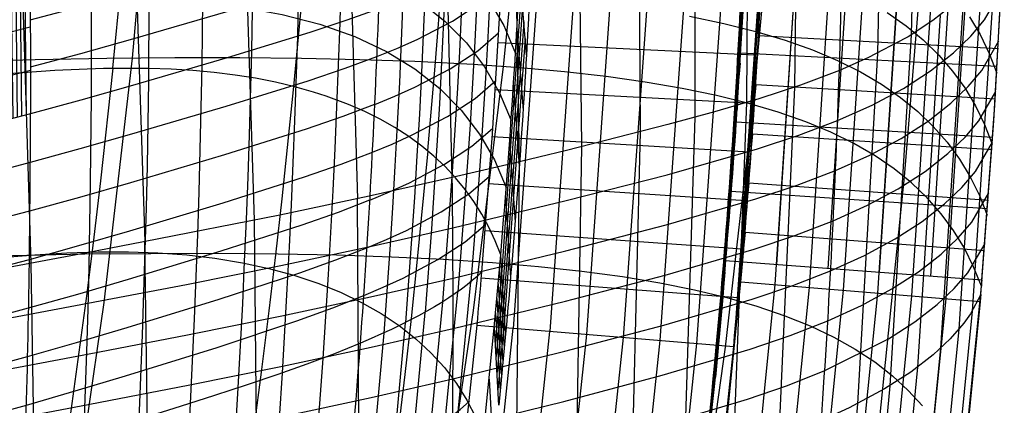
# Model space of a CAD drawing. Units: millimetres. Extents: x -316 to 2582, y -349 to 239.
# Drawn here: x 1972 to 1978, y -257 to -255 of the extents above; entities that cross this region are included whole.
import ezdxf

# ---------------------------------------------------------------- set-up
doc = ezdxf.new("R2010")
doc.units = ezdxf.units.MM
doc.header["$MEASUREMENT"] = 0
doc.layers.add('GEB-ART-NR', color=7, linetype='Continuous', lineweight=0)

# ---------------------------------------------------------------- blocks, each defined once
blk = doc.blocks.new('Block_116')
at = {"layer": 'GEB-ART-NR', "color": 9, "lineweight": 25, "true_color": 0xbebcba}
blk.add_line((1976.7608, -255.1819), (1976.7608, -255.1819), dxfattribs=at)
for points in [[(1976.2273, -238.5975), (1976.448, -240.6734), (1976.6598, -242.7427), (1976.8555, -244.8024), (1977.0249, -246.8513), (1977.1552, -248.893), (1977.2349, -250.9251), (1977.2545, -252.9479), (1977.2071, -254.9619)], [(1976.0093, -238.6917), (1976.2298, -240.7644), (1976.4418, -242.8331), (1976.637, -244.8949), (1976.8054, -246.9482), (1976.9353, -248.9953), (1977.0161, -251.0326), (1977.0388, -253.0597), (1976.9971, -255.0764)], [(1976.7608, -255.1819), (1976.777, -254.6123), (1976.7879, -254.0462), (1976.7938, -253.4888), (1976.7949, -252.9427), (1976.7918, -252.4133), (1976.7872, -252.0403), (1976.7809, -251.686), (1976.7751, -251.4213), (1976.7677, -251.1337), (1976.7513, -250.6077)], [(1977.7816, -254.3711), (1977.7215, -254.4892), (1977.6761, -254.5553), (1977.5913, -254.6567), (1977.4842, -254.7605), (1977.3417, -254.8731), (1977.1874, -254.9738), (1977.1723, -254.9827), (1976.9422, -255.1028), (1976.7608, -255.1819)]]:
    blk.add_lwpolyline(points, dxfattribs=at)
blk = doc.blocks.new('Block_117')
at = {"layer": 'GEB-ART-NR', "color": 9, "lineweight": 25, "true_color": 0xbebcba}
for p, q in [((1976.7608, -255.1819), (1976.7608, -255.1819)), ((1974.3589, -255.8468), (1974.3589, -255.8468))]:
    blk.add_line(p, q, dxfattribs=at)
for points in [[(1976.7608, -255.1819), (1976.777, -254.6123), (1976.7879, -254.0462), (1976.7938, -253.4888), (1976.7949, -252.9427), (1976.7918, -252.4133), (1976.7872, -252.0403), (1976.7809, -251.686), (1976.7751, -251.4213), (1976.7677, -251.1337), (1976.7513, -250.6077)], [(1975.4595, -238.8956), (1975.6796, -240.9626), (1975.8923, -243.0281), (1976.0869, -245.0897), (1976.2539, -247.1453), (1976.3853, -249.1953), (1976.4725, -251.2358), (1976.5072, -253.2658), (1976.4833, -255.2851)], [(1975.1277, -239.0045), (1975.3473, -241.0687), (1975.5605, -243.1317), (1975.756, -245.1912), (1975.9246, -247.2449), (1976.0598, -249.2934), (1976.1533, -251.3327), (1976.197, -253.3618), (1976.1844, -255.3808)], [(1974.7696, -239.1141), (1974.9881, -241.1756), (1975.201, -243.2357), (1975.3977, -245.2924), (1975.5696, -247.3434), (1975.7103, -249.3895), (1975.8117, -251.4267), (1975.8654, -253.4544), (1975.8649, -255.4724)], [(1974.3888, -239.2239), (1974.6055, -241.2827), (1974.8173, -243.34), (1975.0152, -245.3936), (1975.1911, -247.4415), (1975.3383, -249.4849), (1975.4482, -251.5199), (1975.5125, -253.546), (1975.5244, -255.563)], [(1973.9876, -239.3337), (1974.202, -241.3899), (1974.4122, -243.4444), (1974.611, -245.4951), (1974.7908, -247.5402), (1974.9443, -249.5811), (1975.0625, -251.6141), (1975.1372, -253.6386), (1975.1616, -255.6547)], [(1973.5671, -239.4436), (1973.779, -241.4973), (1973.9875, -243.5493), (1974.1866, -245.5974), (1974.3693, -247.6401), (1974.5278, -249.6789), (1974.6534, -251.7103), (1974.7378, -253.7337), (1974.7742, -255.7491)], [(1974.3589, -255.8468), (1974.3116, -253.8318), (1974.2192, -251.8091), (1974.0884, -249.7788), (1973.9267, -247.7415), (1973.9047, -247.4868), (1973.7424, -245.7008), (1973.5432, -243.655), (1973.3358, -241.6055), (1973.2167, -240.4419), (1973.1256, -239.5542)], [(1976.7608, -255.1819), (1976.5188, -255.2728), (1976.2607, -255.3575), (1975.9869, -255.4385), (1975.6971, -255.5177), (1975.067, -255.678), (1974.7239, -255.7611), (1974.3589, -255.8469)]]:
    blk.add_lwpolyline(points, dxfattribs=at)
blk = doc.blocks.new('Block_118')
at = {"layer": 'GEB-ART-NR', "color": 9, "lineweight": 25, "true_color": 0xbebcba}
blk.add_line((1974.3589, -255.8468), (1974.3589, -255.8468), dxfattribs=at)
for points in [[(1974.3589, -255.8468), (1974.3116, -253.8318), (1974.2192, -251.8091), (1974.0884, -249.7788), (1973.9267, -247.7415), (1973.9047, -247.4868), (1973.7424, -245.7008), (1973.5432, -243.655), (1973.3358, -241.6055), (1973.2167, -240.4419), (1973.1256, -239.5542)], [(1972.5179, -239.6999), (1972.931, -243.7951), (1973.1285, -245.8384), (1973.3122, -247.877), (1973.4754, -249.9125), (1973.6107, -251.9415), (1973.7109, -253.9635), (1973.77, -255.9785)], [(1971.8868, -239.8446), (1972.2961, -243.9345), (1972.49, -245.9756), (1972.6698, -248.0123), (1972.8296, -250.0464), (1972.9633, -252.0745), (1973.065, -254.0962), (1973.1298, -256.1116)], [(1971.2411, -239.987), (1971.6451, -244.0725), (1971.8337, -246.1116), (1972.0067, -248.1467), (1972.1594, -250.1796), (1972.287, -252.2071), (1972.385, -254.2287), (1972.4502, -256.2447)], [(1970.5805, -240.1275), (1970.9778, -244.2096), (1971.1602, -246.2471), (1971.3255, -248.2809), (1971.4697, -250.3128), (1971.5893, -252.3397), (1971.6814, -254.3615), (1971.7446, -256.3782)], [(1974.3589, -255.8468), (1973.8438, -255.9625), (1973.2893, -256.0792), (1972.4424, -256.2462), (1972.0912, -256.313), (1970.8391, -256.5479), (1970.2843, -256.6528), (1969.9761, -256.7113), (1969.5687, -256.7887)]]:
    blk.add_lwpolyline(points, dxfattribs=at)
blk = doc.blocks.new('Block_142')
at = {"layer": 'GEB-ART-NR', "color": 9, "lineweight": 25, "true_color": 0xbebcba}
for p, q in [((1977.7289, -254.4771), (1977.5856, -256.6753)), ((1977.6461, -254.5939), (1977.5023, -256.7874)), ((1977.5321, -254.7166), (1977.3894, -256.9041)), ((1977.386, -254.8406), (1977.2468, -257.0219)), ((1977.2072, -254.9618), (1977.0746, -257.138)), ((1976.9971, -255.0765), (1976.874, -257.2494)), ((1976.7608, -255.1819), (1976.7608, -255.1819)), ((1977.6391, -256.5712), (1977.6391, -256.5712))]:
    blk.add_line(p, q, dxfattribs=at)
for points in [[(1977.7816, -254.3711), (1977.7215, -254.4892), (1977.6761, -254.5553), (1977.5913, -254.6567), (1977.4842, -254.7605), (1977.3417, -254.8731), (1977.1874, -254.9738), (1977.1723, -254.9827), (1976.9422, -255.1028), (1976.7608, -255.1819)], [(1977.6391, -256.5712), (1977.7202, -255.4951), (1977.7794, -254.4211)], [(1976.7497, -255.4929), (1976.9648, -255.3972), (1977.1588, -255.294), (1977.3275, -255.1849), (1977.4694, -255.0728), (1977.5763, -254.9695), (1977.6613, -254.8685), (1977.7669, -254.6849)], [(1976.7371, -255.8037), (1976.9507, -255.7081), (1977.1435, -255.6052), (1977.3114, -255.4966), (1977.4528, -255.3851), (1977.5596, -255.2824), (1977.6445, -255.182), (1977.7502, -254.9988)], [(1976.7228, -256.1142), (1976.9349, -256.0187), (1977.1265, -255.9161), (1977.2935, -255.8081), (1977.4344, -255.6974), (1977.5409, -255.5954), (1977.6258, -255.4955), (1977.7317, -255.313)], [(1976.7068, -256.4245), (1976.9175, -256.3291), (1977.1078, -256.2269), (1977.2739, -256.1195), (1977.4142, -256.0096), (1977.5205, -255.9083), (1977.6053, -255.8092), (1977.7114, -255.6273)], [(1976.6893, -256.7345), (1976.8984, -256.6393), (1977.0873, -256.5375), (1977.2524, -256.4308), (1977.3921, -256.3217), (1977.4981, -256.2213), (1977.5829, -256.1229), (1977.6892, -255.9418)], [(1976.6702, -257.0443), (1977.0651, -256.8479), (1977.2291, -256.7419), (1977.3682, -256.6338), (1977.4739, -256.5343), (1977.5586, -256.4367), (1977.6651, -256.2564)], [(1977.6391, -256.5712), (1977.5753, -256.6911), (1977.5325, -256.7505), (1977.4478, -256.8472), (1977.3424, -256.9458), (1977.2041, -257.053), (1977.0412, -257.1581), (1976.8218, -257.2754), (1976.6495, -257.3538)]]:
    blk.add_lwpolyline(points, dxfattribs=at)
blk.add_open_spline([(1976.6495, -257.3538), (1976.6996, -256.6325), (1976.7367, -255.9084), (1976.7608, -255.1819)], degree=3, dxfattribs=at)
blk = doc.blocks.new('Block_143')
at = {"layer": 'GEB-ART-NR', "color": 9, "lineweight": 25, "true_color": 0xbebcba}
for p, q in [((1976.7608, -255.1819), (1976.7608, -255.1819)), ((1976.4829, -255.2852), (1976.3857, -257.4575)), ((1976.1841, -255.3809), (1976.1016, -257.5543)), ((1975.8646, -255.4725), (1975.7972, -257.6474)), ((1975.5242, -255.563), (1975.472, -257.7395)), ((1975.1614, -255.6547), (1975.1246, -257.8327)), ((1974.7741, -255.7491), (1974.7527, -257.9288)), ((1974.3589, -255.8468), (1974.3589, -255.8468))]:
    blk.add_line(p, q, dxfattribs=at)
for points in [[(1976.7608, -255.1819), (1976.5188, -255.2728), (1976.2607, -255.3575), (1975.9869, -255.4385), (1975.6971, -255.5177), (1975.067, -255.678), (1974.7239, -255.7611), (1974.3589, -255.8469)], [(1974.3619, -256.159), (1975.0664, -255.9898), (1975.6928, -255.8292), (1976.2528, -255.6687), (1976.5093, -255.5839), (1976.7497, -255.493)], [(1974.3636, -256.471), (1975.0645, -256.3014), (1975.6871, -256.1404), (1976.2435, -255.9796), (1976.4982, -255.8947), (1976.737, -255.8037)], [(1974.364, -256.7828), (1975.0611, -256.6128), (1975.68, -256.4514), (1976.2327, -256.2903), (1976.4856, -256.2053), (1976.7227, -256.1143)], [(1974.3631, -257.0944), (1975.0565, -256.924), (1975.6715, -256.7622), (1976.2204, -256.6007), (1976.4714, -256.5156), (1976.7067, -256.4245)], [(1974.3609, -257.4059), (1975.0504, -257.235), (1975.6615, -257.0728), (1976.2066, -256.9109), (1976.4557, -256.8256), (1976.6892, -256.7346)], [(1974.3574, -257.7172), (1975.0429, -257.5458), (1975.6501, -257.3832), (1976.1913, -257.2209), (1976.4385, -257.1354), (1976.6701, -257.0443)]]:
    blk.add_lwpolyline(points, dxfattribs=at)
for points in [[(1976.6495, -257.3538), (1976.6996, -256.6325), (1976.7367, -255.9084), (1976.7608, -255.1819)], [(1974.3527, -258.0283), (1974.3652, -257.3028), (1974.3673, -256.5756), (1974.3589, -255.8468)]]:
    blk.add_open_spline(points, degree=3, dxfattribs=at)
blk = doc.blocks.new('Block_144')
at = {"layer": 'GEB-ART-NR', "color": 9, "lineweight": 25, "true_color": 0xbebcba}
for p, q in [((1974.3589, -255.8468), (1974.3589, -255.8468)), ((1973.7688, -255.9787), (1973.7805, -258.1623)), ((1973.1287, -256.1118), (1973.1527, -258.2981)), ((1972.4492, -256.2448), (1972.4799, -258.4345)), ((1971.744, -256.3784), (1971.7787, -258.5718))]:
    blk.add_line(p, q, dxfattribs=at)
for points in [[(1974.3589, -255.8468), (1973.8438, -255.9625), (1973.2893, -256.0792), (1972.4424, -256.2462), (1972.0912, -256.313), (1970.8391, -256.5479), (1970.2843, -256.6528), (1969.9761, -256.7113), (1969.5687, -256.7887)], [(1969.5792, -257.1034), (1970.2136, -256.9823), (1970.8467, -256.8621), (1972.0983, -256.6264), (1972.709, -256.509), (1973.2956, -256.3919), (1973.8486, -256.2748), (1974.3618, -256.159)], [(1969.5891, -257.4181), (1970.2216, -257.2968), (1970.8537, -257.1763), (1972.1046, -256.9397), (1972.715, -256.8219), (1973.3008, -256.7044), (1973.8524, -256.5871), (1974.3635, -256.471)], [(1969.5975, -257.7329), (1970.2291, -257.6112), (1970.8601, -257.4904), (1972.1101, -257.2529), (1972.72, -257.1347), (1973.3049, -257.0168), (1973.855, -256.8992), (1974.3639, -256.7828)], [(1969.6063, -258.0475), (1970.2362, -257.9255), (1970.8659, -257.8043), (1972.1148, -257.566), (1972.7241, -257.4473), (1973.308, -257.329), (1973.8564, -257.2111), (1974.363, -257.0944)]]:
    blk.add_lwpolyline(points, dxfattribs=at)
blk.add_open_spline([(1974.3527, -258.0283), (1974.3652, -257.3028), (1974.3673, -256.5756), (1974.3589, -255.8468)], degree=3, dxfattribs=at)
blk = doc.blocks.new('Block_172')
at = {"layer": 'GEB-ART-NR', "color": 9, "lineweight": 25, "true_color": 0xbebcba}
for p, q in [((1976.2909, -254.3576), (1977.7794, -254.4211)), ((1976.2909, -254.3576), (1976.2909, -254.3576)), ((1976.3625, -256.5108), (1976.5035, -254.3667)), ((1976.5747, -256.5283), (1976.7162, -254.3757)), ((1976.7868, -256.5459), (1976.9288, -254.3848)), ((1976.9989, -256.5634), (1977.1415, -254.3939)), ((1977.211, -256.581), (1977.3541, -254.4029)), ((1977.4232, -256.5985), (1977.5668, -254.412)), ((1977.7794, -254.4211), (1977.7794, -254.4211)), ((1976.1505, -256.4933), (1977.6352, -256.6161)), ((1976.1505, -256.4933), (1976.1505, -256.4933)), ((1977.6352, -256.6161), (1977.6352, -256.6161)), ((1977.6391, -256.5712), (1977.6391, -256.5712))]:
    blk.add_line(p, q, dxfattribs=at)
for points in [[(1977.6391, -256.5712), (1977.7202, -255.4951), (1977.7794, -254.4211)], [(1977.7644, -254.7341), (1976.2763, -254.6621), (1976.2763, -254.6621)], [(1977.7475, -255.0473), (1976.2599, -254.9669), (1976.2598, -254.9668)], [(1977.7288, -255.3607), (1976.2416, -255.2718), (1976.2416, -255.2718)], [(1977.7082, -255.6743), (1976.2216, -255.5769), (1976.2215, -255.5769)], [(1977.6858, -255.9881), (1976.1997, -255.8822), (1976.1996, -255.8822)], [(1977.6614, -256.302), (1976.176, -256.1877), (1976.176, -256.1877)], [(1977.6391, -256.5712), (1977.6372, -256.5936), (1977.6352, -256.6161)]]:
    blk.add_lwpolyline(points, dxfattribs=at)
blk.add_open_spline([(1976.1505, -256.4933), (1976.212, -255.78), (1976.2588, -255.0679), (1976.2909, -254.3576)], degree=3, dxfattribs=at)
blk = doc.blocks.new('Block_173')
at = {"layer": 'GEB-ART-NR', "color": 9, "lineweight": 25, "true_color": 0xbebcba}
for p, q in [((1977.6352, -256.6161), (1977.6352, -256.6161)), ((1977.6391, -256.5712), (1977.6391, -256.5712))]:
    blk.add_line(p, q, dxfattribs=at)
for points in [[(1977.6391, -256.5712), (1977.5753, -256.6911), (1977.5325, -256.7505), (1977.4478, -256.8472), (1977.3424, -256.9458), (1977.2041, -257.053), (1977.0412, -257.1581), (1976.8218, -257.2754), (1976.6495, -257.3538)], [(1977.6352, -256.6161), (1977.4891, -258.0764), (1977.3045, -259.5331), (1977.3006, -259.5608), (1977.0772, -261.0218), (1976.8188, -262.4779)], [(1977.6391, -256.5712), (1977.6372, -256.5936), (1977.6352, -256.6161)], [(1977.5855, -256.6753), (1977.4377, -258.1558), (1977.2505, -259.6329), (1977.0259, -261.1058), (1976.7663, -262.5735), (1976.7653, -262.5791)], [(1977.5023, -256.7874), (1977.3546, -258.2638), (1977.1681, -259.7367), (1976.9451, -261.2055), (1976.6883, -262.6696), (1976.6872, -262.6752)], [(1977.3894, -256.9041), (1977.243, -258.3752), (1977.0588, -259.8427), (1976.8391, -261.3064), (1976.5868, -262.7659), (1976.5868, -262.766)], [(1977.2467, -257.022), (1977.1038, -258.4877), (1976.9239, -259.9496), (1976.7095, -261.4073), (1976.4638, -262.8613)], [(1977.0745, -257.1381), (1976.9374, -258.5992), (1976.7641, -260.0562), (1976.5571, -261.5086), (1976.3198, -262.9576)], [(1976.874, -257.2495), (1976.7449, -258.7076), (1976.5804, -260.1612), (1976.3826, -261.61), (1976.1551, -263.0556)]]:
    blk.add_lwpolyline(points, dxfattribs=at)
blk = doc.blocks.new('Block_212')
at = {"layer": 'GEB-ART-NR', "color": 9, "lineweight": 25, "true_color": 0xbebcba}
for p, q in [((1976.144, -256.5507), (1976.2858, -254.4189)), ((1976.1376, -256.608), (1976.2807, -254.4802)), ((1976.1311, -256.6654), (1976.2755, -254.5415)), ((1976.2763, -254.6621), (1976.2389, -255.0873)), ((1976.2598, -254.9668), (1976.2211, -255.3881)), ((1976.2416, -255.2718), (1976.2015, -255.6892)), ((1976.2215, -255.5769), (1976.1801, -255.9904)), ((1976.1996, -255.8822), (1976.1569, -256.2918)), ((1976.176, -256.1877), (1976.132, -256.5933)), ((1976.1052, -256.895), (1976.1505, -256.4933)), ((1976.1505, -256.4933), (1976.1505, -256.4933)), ((1976.1052, -256.895), (1976.1052, -256.895))]:
    blk.add_line(p, q, dxfattribs=at)
for points in [[(1976.1246, -256.7228), (1976.1246, -256.7228), (1976.2704, -254.6028)], [(1976.1181, -256.7802), (1976.1181, -256.7802), (1976.2652, -254.6641)], [(1976.1117, -256.8376), (1976.1117, -256.8376), (1976.2601, -254.7254)]]:
    blk.add_lwpolyline(points, dxfattribs=at)
for points in [[(1976.1505, -256.4933), (1976.212, -255.78), (1976.2588, -255.0679), (1976.2909, -254.3576)], [(1976.1052, -256.895), (1976.1697, -256.1909), (1976.2196, -255.4879), (1976.255, -254.7867)]]:
    blk.add_open_spline(points, degree=3, dxfattribs=at)
blk = doc.blocks.new('Block_213')
at = {"layer": 'GEB-ART-NR', "color": 9, "lineweight": 25, "true_color": 0xbebcba}
for p, q in [((1976.1505, -256.4933), (1977.6352, -256.6161)), ((1976.1505, -256.4933), (1976.1505, -256.4933)), ((1977.6352, -256.6161), (1977.6352, -256.6161))]:
    blk.add_line(p, q, dxfattribs=at)
for points in [[(1975.3454, -262.2524), (1975.6008, -260.8195), (1975.8214, -259.3816), (1976.0053, -257.9393), (1976.1505, -256.4933)], [(1975.5547, -262.2907), (1975.8109, -260.8529), (1976.0323, -259.4097), (1976.2169, -257.962), (1976.3626, -256.5108)], [(1975.7641, -262.3291), (1976.0211, -260.8865), (1976.2432, -259.4382), (1976.4285, -257.9851), (1976.5747, -256.5284)], [(1975.9734, -262.3674), (1976.2312, -260.9201), (1976.4541, -259.4667), (1976.6401, -258.0083), (1976.7869, -256.5459)], [(1976.1827, -262.4058), (1976.4414, -260.9537), (1976.6651, -259.4952), (1976.8516, -258.0314), (1976.999, -256.5634)], [(1976.392, -262.4441), (1976.6515, -260.9872), (1976.876, -259.5237), (1977.0632, -258.0546), (1977.2111, -256.581)], [(1976.6014, -262.4824), (1976.8617, -261.0208), (1977.0869, -259.5522), (1977.2748, -258.0777), (1977.4232, -256.5985)], [(1977.6352, -256.6161), (1977.4891, -258.0764), (1977.3045, -259.5331), (1977.3006, -259.5608), (1977.0772, -261.0218), (1976.8188, -262.4779)]]:
    blk.add_lwpolyline(points, dxfattribs=at)
blk = doc.blocks.new('Block_225')
at = {"layer": 'GEB-ART-NR', "color": 9, "lineweight": 25, "true_color": 0xbebcba}
for p, q in [((1974.5403, -256.4338), (1974.5403, -256.4338)), ((1973.7892, -256.8745), (1973.7892, -256.8745))]:
    blk.add_line(p, q, dxfattribs=at)
for points in [[(1974.6063, -254.42), (1974.5813, -254.9374), (1974.5667, -255.1967), (1974.5508, -255.4561), (1974.5336, -255.7154), (1974.515, -255.9746), (1974.4737, -256.4945)], [(1974.5239, -254.4858), (1974.4992, -255.0018), (1974.4848, -255.2607), (1974.4691, -255.5196), (1974.452, -255.7785), (1974.4336, -256.0373), (1974.3928, -256.5562)], [(1974.4272, -254.5512), (1974.4029, -255.0666), (1974.3888, -255.3252), (1974.3733, -255.5838), (1974.3565, -255.8424), (1974.3385, -256.1009), (1974.2982, -256.6187)], [(1973.8915, -255.096), (1974.0152, -255.046), (1974.1406, -254.9908), (1974.3605, -254.8773), (1974.5323, -254.7637), (1974.6607, -254.6519)], [(1974.3162, -254.6156), (1974.2924, -255.131), (1974.2786, -255.3896), (1974.2635, -255.6481), (1974.2471, -255.9065), (1974.2294, -256.1649), (1974.19, -256.6824)], [(1974.191, -254.6784), (1974.168, -255.1946), (1974.1546, -255.4533), (1974.1399, -255.7119), (1974.1239, -255.9704), (1974.1067, -256.2289), (1974.0684, -256.7466)], [(1974.6574, -254.7185), (1974.6065, -255.5754), (1974.5403, -256.4338)], [(1974.0527, -254.7396), (1974.0305, -255.2572), (1974.0176, -255.5162), (1974.0034, -255.7751), (1973.988, -256.034), (1973.9713, -256.2928), (1973.9341, -256.8109)], [(1973.8784, -255.3927), (1974.0016, -255.3423), (1974.1265, -255.2868), (1974.3456, -255.1731), (1974.517, -255.0599), (1974.6452, -254.9489)], [(1973.8637, -255.6894), (1973.9863, -255.6386), (1974.1108, -255.5826), (1974.3291, -255.4687), (1974.5, -255.3561), (1974.6278, -255.246)], [(1973.8474, -255.986), (1973.9695, -255.9347), (1974.0935, -255.8784), (1974.3108, -255.7643), (1974.4811, -255.6524), (1974.6086, -255.5431)], [(1973.8295, -256.2826), (1973.9511, -256.2308), (1974.0745, -256.1741), (1974.2909, -256.0598), (1974.4606, -255.9484), (1974.5876, -255.8403)], [(1973.8101, -256.5792), (1973.931, -256.5269), (1974.0538, -256.4698), (1974.2692, -256.3553), (1974.4384, -256.2444), (1974.5648, -256.1376)]]:
    blk.add_lwpolyline(points, dxfattribs=at)
for points in [[(1973.7892, -256.8745), (1973.84, -256.1848), (1973.8779, -255.4929), (1973.9029, -254.7991)], [(1974.5403, -256.4338), (1974.4019, -256.5723), (1974.1506, -256.7198), (1973.7892, -256.8745)]]:
    blk.add_open_spline(points, degree=3, dxfattribs=at)
blk = doc.blocks.new('Block_226')
at = {"layer": 'GEB-ART-NR', "color": 9, "lineweight": 25, "true_color": 0xbebcba}
for p, q in [((1974.6574, -254.7185), (1976.255, -254.7867)), ((1974.6574, -254.7185), (1974.6574, -254.7185)), ((1975.4219, -256.8385), (1975.57, -254.7574)), ((1975.6497, -256.8573), (1975.7983, -254.7672)), ((1975.8775, -256.8761), (1976.0267, -254.7769)), ((1976.255, -254.7867), (1976.255, -254.7867)), ((1974.5403, -256.4338), (1974.5403, -256.4338)), ((1974.5109, -256.7631), (1976.1052, -256.895)), ((1974.5109, -256.7631), (1974.5109, -256.7631)), ((1976.1052, -256.895), (1976.1052, -256.895))]:
    blk.add_line(p, q, dxfattribs=at)
for points in [[(1974.6574, -254.7185), (1974.6065, -255.5754), (1974.5403, -256.4338)], [(1974.7386, -256.782), (1974.8849, -254.7282), (1974.8849, -254.7282)], [(1974.9664, -256.8008), (1975.1133, -254.738), (1975.1133, -254.738)], [(1975.1942, -256.8196), (1975.3416, -254.7477), (1975.3416, -254.7477)], [(1976.2389, -255.0873), (1976.2389, -255.0873), (1974.6418, -255.0101)], [(1976.2211, -255.3881), (1976.2211, -255.3881), (1974.6244, -255.3018)], [(1976.2015, -255.6892), (1976.2015, -255.6892), (1974.6052, -255.5937)], [(1976.1801, -255.9904), (1976.1801, -255.9904), (1974.5843, -255.8858)], [(1976.1569, -256.2918), (1976.1569, -256.2918), (1974.5616, -256.1781)], [(1976.132, -256.5933), (1976.1319, -256.5933), (1974.5371, -256.4705)]]:
    blk.add_lwpolyline(points, dxfattribs=at)
for points in [[(1976.1052, -256.895), (1976.1697, -256.1909), (1976.2196, -255.4879), (1976.255, -254.7867)], [(1974.5403, -256.4338), (1974.5308, -256.5436), (1974.521, -256.6533), (1974.5109, -256.7631)]]:
    blk.add_open_spline(points, degree=3, dxfattribs=at)
blk = doc.blocks.new('Block_240')
at = {"layer": 'GEB-ART-NR', "color": 9, "lineweight": 25, "true_color": 0xbebcba}
for p, q in [((1976.1052, -256.895), (1976.1505, -256.4933)), ((1976.1505, -256.4933), (1976.1505, -256.4933)), ((1976.1052, -256.895), (1976.1052, -256.895))]:
    blk.add_line(p, q, dxfattribs=at)
for points in [[(1975.3454, -262.2524), (1975.6008, -260.8195), (1975.8214, -259.3816), (1976.0053, -257.9393), (1976.1505, -256.4933)], [(1975.3354, -262.3083), (1975.5915, -260.8757), (1975.8131, -259.4379), (1975.9979, -257.9959), (1976.144, -256.5507)], [(1975.3254, -262.3641), (1975.5823, -260.932), (1975.8047, -259.4946), (1975.9904, -258.0529), (1976.1376, -256.608)], [(1975.3154, -262.42), (1975.5731, -260.9883), (1975.7963, -259.5513), (1975.983, -258.11), (1976.1311, -256.6654)], [(1975.3054, -262.4759), (1975.5639, -261.0447), (1975.788, -259.608), (1975.9755, -258.167), (1976.1246, -256.7228)], [(1975.2954, -262.5317), (1975.5547, -261.101), (1975.7796, -259.6647), (1975.9681, -258.2241), (1976.1181, -256.7802)], [(1975.2854, -262.5876), (1975.5455, -261.1573), (1975.7712, -259.7214), (1975.9607, -258.2811), (1976.1117, -256.8376)], [(1975.2754, -262.6435), (1975.5363, -261.2133), (1975.7629, -259.7782), (1975.9532, -258.3385), (1976.1052, -256.895)]]:
    blk.add_lwpolyline(points, dxfattribs=at)
blk = doc.blocks.new('Block_250')
at = {"layer": 'GEB-ART-NR', "color": 9, "lineweight": 25, "true_color": 0xbebcba}
blk.add_line((1971.7416, -255.4504), (1971.7416, -255.4504), dxfattribs=at)
for points in [[(1973.6924, -252.8933), (1973.6848, -253.8769), (1973.6605, -254.8864)], [(1973.4223, -253.0015), (1973.4179, -253.9606), (1973.3976, -254.9722)], [(1973.1294, -253.1097), (1973.1287, -254.0467), (1973.1129, -255.0597)], [(1972.8125, -253.2193), (1972.8158, -254.1372), (1972.805, -255.1512)], [(1972.4714, -253.3312), (1972.4788, -254.2326), (1972.4734, -255.2477)], [(1972.1064, -253.4455), (1972.1181, -254.3323), (1972.1183, -255.3483)], [(1971.7399, -254.8693), (1972.0542, -254.7858), (1972.3786, -254.6959), (1972.9714, -254.5259), (1973.4889, -254.3702), (1973.6071, -254.3325), (1973.7212, -254.2948), (1973.9208, -254.224)], [(1971.7413, -255.1599), (1972.0542, -255.0761), (1972.3772, -254.986), (1972.9673, -254.8154), (1973.4824, -254.6591), (1973.6002, -254.6211), (1973.7137, -254.5831), (1973.9126, -254.5117)], [(1973.9029, -254.7991), (1973.7049, -254.8712), (1973.4746, -254.9478), (1972.9619, -255.1049), (1972.3746, -255.276), (1972.0531, -255.3663), (1971.7416, -255.4504)]]:
    blk.add_lwpolyline(points, dxfattribs=at)
blk.add_open_spline([(1971.7197, -253.5613), (1971.7349, -254.1922), (1971.7422, -254.822), (1971.7416, -255.4504)], degree=3, dxfattribs=at)
blk = doc.blocks.new('Block_251')
at = {"layer": 'GEB-ART-NR', "color": 9, "lineweight": 25, "true_color": 0xbebcba}
for p, q in [((1971.7416, -255.4504), (1971.7416, -255.4504)), ((1973.7892, -256.8745), (1973.7892, -256.8745))]:
    blk.add_line(p, q, dxfattribs=at)
for points in [[(1973.9029, -254.7991), (1973.7049, -254.8712), (1973.4746, -254.9478), (1972.9619, -255.1049), (1972.3746, -255.276), (1972.0531, -255.3663), (1971.7416, -255.4504)], [(1973.6606, -254.8864), (1973.6413, -255.407), (1973.63, -255.6672), (1973.6174, -255.9274), (1973.6037, -256.1876), (1973.5888, -256.4477), (1973.5555, -256.9681)], [(1973.3976, -254.9723), (1973.3806, -255.4942), (1973.3704, -255.7551), (1973.3591, -256.016), (1973.3467, -256.2769), (1973.3331, -256.5378), (1973.3026, -257.0596)], [(1973.1128, -255.0598), (1973.0984, -255.5829), (1973.0895, -255.8444), (1973.0796, -256.1058), (1973.0685, -256.3673), (1973.0564, -256.6288), (1973.0288, -257.1518)], [(1971.7407, -255.7515), (1972.0507, -255.667), (1972.3706, -255.5761), (1972.9549, -255.4041), (1973.4651, -255.2458), (1973.6942, -255.1686), (1973.8914, -255.0958)], [(1972.805, -255.1512), (1972.7933, -255.6753), (1972.7859, -255.9373), (1972.7774, -256.1993), (1972.7678, -256.4613), (1972.7572, -256.7233), (1972.7327, -257.2473)], [(1972.4734, -255.2477), (1972.4646, -255.7727), (1972.4587, -256.0352), (1972.4517, -256.2976), (1972.4437, -256.5601), (1972.4346, -256.8225), (1972.4134, -257.3474)], [(1971.7384, -256.0527), (1972.0469, -255.9677), (1972.3652, -255.8763), (1972.9465, -255.7033), (1973.454, -255.5438), (1973.6821, -255.4659), (1973.8784, -255.3924)], [(1972.1183, -255.3483), (1972.1126, -255.8743), (1972.1082, -256.1373), (1972.1028, -256.4002), (1972.0964, -256.6632), (1972.0889, -256.9261), (1972.071, -257.4521)], [(1971.7348, -256.3539), (1972.0418, -256.2683), (1972.3585, -256.1764), (1972.9368, -256.0024), (1973.4415, -255.8418), (1973.6684, -255.7631), (1973.8637, -255.689)], [(1971.7299, -256.6551), (1972.0354, -256.569), (1972.3504, -256.4766), (1972.9256, -256.3016), (1973.4276, -256.1397), (1973.6532, -256.0603), (1973.8474, -255.9854)], [(1971.7238, -256.9563), (1972.0276, -256.8696), (1972.341, -256.7767), (1972.913, -256.6008), (1973.4121, -256.4377), (1973.6364, -256.3575), (1973.8296, -256.2819)], [(1971.7163, -257.2575), (1972.0185, -257.1703), (1972.3303, -257.0768), (1972.899, -256.8999), (1973.3951, -256.7357), (1973.6181, -256.6547), (1973.8102, -256.5783)], [(1973.7892, -256.8745), (1973.7094, -256.9077), (1973.6274, -256.9404), (1973.4566, -257.0048), (1973.2761, -257.0688), (1973.0853, -257.1332), (1972.8836, -257.199), (1972.6707, -257.2669), (1972.4463, -257.3372), (1972.3463, -257.3681), (1972.2107, -257.4097), (1971.9642, -257.4839), (1971.8371, -257.5213), (1971.7075, -257.5586)]]:
    blk.add_lwpolyline(points, dxfattribs=at)
for points in [[(1973.7892, -256.8745), (1973.84, -256.1848), (1973.8779, -255.4929), (1973.9029, -254.7991)], [(1971.7075, -257.5586), (1971.7295, -256.8571), (1971.7408, -256.1543), (1971.7416, -255.4504)]]:
    blk.add_open_spline(points, degree=3, dxfattribs=at)
blk = doc.blocks.new('Block_252')
at = {"layer": 'GEB-ART-NR', "color": 9, "lineweight": 25, "true_color": 0xbebcba}
for p, q in [((1974.5403, -256.4338), (1974.5403, -256.4338)), ((1974.5109, -256.7631), (1974.5109, -256.7631)), ((1973.7892, -256.8745), (1973.7892, -256.8745))]:
    blk.add_line(p, q, dxfattribs=at)
for points in [[(1974.4728, -256.4944), (1974.3354, -257.8909), (1974.2527, -258.59), (1974.2079, -258.9398), (1974.1608, -259.2897), (1974.1114, -259.6398), (1974.0599, -259.9902), (1973.9503, -260.6915), (1973.7062, -262.0968)], [(1974.3918, -256.5564), (1974.2558, -257.9508), (1974.174, -258.649), (1974.1296, -258.9985), (1974.0829, -259.3484), (1974.0339, -259.6984), (1973.9829, -260.0486), (1973.8745, -260.7495), (1973.6331, -262.1555)], [(1974.2973, -256.6193), (1974.1632, -258.0124), (1974.0825, -258.7102), (1974.0387, -259.0595), (1973.9926, -259.4092), (1973.9443, -259.7592), (1973.894, -260.1092), (1973.7871, -260.81), (1973.5492, -262.2163)], [(1974.1891, -256.6829), (1974.0576, -258.0759), (1973.9782, -258.7738), (1973.9352, -259.123), (1973.89, -259.4724), (1973.8427, -259.822), (1973.7932, -260.172), (1973.6881, -260.8732), (1973.4545, -262.2794)], [(1974.0675, -256.747), (1973.9392, -258.1408), (1973.8617, -258.8388), (1973.8196, -259.1881), (1973.7753, -259.5377), (1973.729, -259.8875), (1973.6805, -260.2376), (1973.5777, -260.9387), (1973.3491, -262.345)], [(1974.5108, -256.7631), (1974.3707, -258.0878), (1974.1979, -259.41), (1973.9943, -260.7298), (1973.7623, -262.0455)], [(1973.9334, -256.8112), (1973.8088, -258.2068), (1973.7333, -258.9055), (1973.6924, -259.255), (1973.6493, -259.6047), (1973.6042, -259.9547), (1973.557, -260.3049), (1973.4566, -261.0062), (1973.2336, -262.4128)], [(1973.7253, -257.6735), (1973.8426, -257.62), (1973.9627, -257.5616), (1974.0192, -257.5327), (1974.0733, -257.5037), (1974.1249, -257.4749), (1974.1738, -257.4465), (1974.2191, -257.419), (1974.2619, -257.3917), (1974.34, -257.3378), (1974.4081, -257.2849), (1974.4649, -257.2344)]]:
    blk.add_lwpolyline(points, dxfattribs=at)
for points in [[(1974.5403, -256.4338), (1974.4019, -256.5723), (1974.1506, -256.7198), (1973.7892, -256.8745)], [(1974.5403, -256.4338), (1974.5308, -256.5436), (1974.521, -256.6533), (1974.5109, -256.7631)], [(1973.1097, -262.4818), (1973.4202, -260.6203), (1973.6469, -258.7495), (1973.7892, -256.8745)]]:
    blk.add_open_spline(points, degree=3, dxfattribs=at)
blk = doc.blocks.new('Block_253')
at = {"layer": 'GEB-ART-NR', "color": 9, "lineweight": 25, "true_color": 0xbebcba}
for p, q in [((1974.5109, -256.7631), (1976.1052, -256.895)), ((1974.5109, -256.7631), (1974.5109, -256.7631)), ((1976.1052, -256.895), (1976.1052, -256.895))]:
    blk.add_line(p, q, dxfattribs=at)
for points in [[(1974.5108, -256.7631), (1974.3707, -258.0878), (1974.1979, -259.41), (1973.9943, -260.7298), (1973.7623, -262.0455)], [(1973.9252, -262.3962), (1974.1807, -260.9971), (1974.4024, -259.5943), (1974.5885, -258.1888), (1974.737, -256.7818)], [(1974.1502, -262.4374), (1974.4066, -261.0332), (1974.6292, -259.6249), (1974.816, -258.2137), (1974.965, -256.8007)], [(1974.3753, -262.4786), (1974.6325, -261.0693), (1974.8559, -259.6556), (1975.0434, -258.2386), (1975.193, -256.8195)], [(1974.6003, -262.5198), (1974.8585, -261.1054), (1975.0826, -259.6862), (1975.2709, -258.2635), (1975.4211, -256.8384)], [(1974.8254, -262.561), (1975.0844, -261.1415), (1975.3094, -259.7168), (1975.4983, -258.2884), (1975.6491, -256.8572)], [(1975.0504, -262.6023), (1975.3103, -261.1776), (1975.5361, -259.7475), (1975.7258, -258.3133), (1975.8772, -256.8761)], [(1975.2754, -262.6435), (1975.5363, -261.2133), (1975.7629, -259.7782), (1975.9532, -258.3385), (1976.1052, -256.895)]]:
    blk.add_lwpolyline(points, dxfattribs=at)
blk = doc.blocks.new('Block_265')
at = {"layer": 'GEB-ART-NR', "color": 9, "lineweight": 25, "true_color": 0xbebcba}
for p, q in [((1971.7197, -253.5613), (1971.7197, -253.5613)), ((1971.5216, -253.6186), (1971.5216, -253.6186)), ((1971.5501, -253.6104), (1971.576, -255.4932)), ((1971.5785, -253.6023), (1971.6038, -255.4861)), ((1971.6069, -253.5941), (1971.6315, -255.479)), ((1971.6352, -253.5859), (1971.6591, -255.4719)), ((1971.6634, -253.5777), (1971.6867, -255.4648)), ((1971.6916, -253.5695), (1971.7142, -255.4576)), ((1971.5386, -254.4205), (1971.7349, -254.3713)), ((1971.7416, -255.4504), (1971.5482, -255.5002)), ((1971.7416, -255.4504), (1971.7416, -255.4504)), ((1971.5482, -255.5002), (1971.5482, -255.5002))]:
    blk.add_line(p, q, dxfattribs=at)
for points in [[(1971.7197, -253.5613), (1971.6706, -253.5757), (1971.6213, -253.5899), (1971.5216, -253.6186)], [(1971.5281, -253.8803), (1971.7257, -253.8314), (1971.7257, -253.8314)], [(1971.5338, -254.1504), (1971.7308, -254.1014), (1971.7308, -254.1014)], [(1971.5424, -254.6905), (1971.5424, -254.6905), (1971.738, -254.6412)], [(1971.5453, -254.9604), (1971.5453, -254.9604), (1971.7402, -254.911)], [(1971.5472, -255.2303), (1971.5473, -255.2303), (1971.7413, -255.1807)]]:
    blk.add_lwpolyline(points, dxfattribs=at)
for points in [[(1971.7197, -253.5613), (1971.7349, -254.1922), (1971.7422, -254.822), (1971.7416, -255.4504)], [(1971.5216, -253.6186), (1971.5381, -254.2469), (1971.547, -254.8742), (1971.5482, -255.5002)]]:
    blk.add_open_spline(points, degree=3, dxfattribs=at)
blk = doc.blocks.new('Block_283')
at = {"layer": 'GEB-ART-NR', "color": 9, "lineweight": 25, "true_color": 0xbebcba}
for q in [(1971.5482, -255.5002), (1971.7416, -255.4504)]:
    blk.add_line((1971.7416, -255.4504), q, dxfattribs=at)
for points in [[(1967.2527, -256.7804), (1967.5135, -256.7192), (1967.8286, -256.6452), (1968.4658, -256.4976), (1969.7022, -256.2221), (1970.2797, -256.0957), (1970.8177, -255.9759), (1971.3136, -255.8599), (1971.5297, -255.8063), (1971.7406, -255.7515)], [(1967.2563, -257.0903), (1967.5165, -257.0286), (1967.8311, -256.954), (1968.4678, -256.8052), (1969.7044, -256.527), (1970.2817, -256.3994), (1970.8189, -256.2785), (1971.3132, -256.1617), (1971.5285, -256.1078), (1971.7383, -256.0527)], [(1967.2594, -257.4003), (1967.5189, -257.3382), (1967.833, -257.2631), (1968.4691, -257.113), (1969.7057, -256.832), (1970.2827, -256.7032), (1970.819, -256.5812), (1971.3117, -256.4635), (1971.5259, -256.4093), (1971.7347, -256.3539)], [(1967.2619, -257.7104), (1967.5209, -257.648), (1967.8343, -257.5723), (1968.4698, -257.4209), (1969.706, -257.1372), (1970.2827, -257.007), (1970.818, -256.884), (1971.3089, -256.7654), (1971.5222, -256.7108), (1971.7298, -256.655)], [(1967.264, -258.0208), (1967.5223, -257.9579), (1967.8351, -257.8817), (1968.4698, -257.7291), (1969.7054, -257.4425), (1970.2816, -257.311), (1970.8158, -257.1868), (1971.3048, -257.0673), (1971.5171, -257.0124), (1971.7237, -256.9562)], [(1967.2656, -258.3313), (1967.5232, -258.2681), (1967.8353, -258.1913), (1968.4691, -258.0374), (1969.7039, -257.7479), (1970.2794, -257.6151), (1970.8124, -257.4897), (1971.2995, -257.3692), (1971.5107, -257.3139), (1971.7162, -257.2574)]]:
    blk.add_lwpolyline(points, dxfattribs=at)
blk.add_open_spline([(1971.7075, -257.5586), (1971.7295, -256.8571), (1971.7408, -256.1543), (1971.7416, -255.4504)], degree=3, dxfattribs=at)
blk = doc.blocks.new('Block_284')
at = {"layer": 'GEB-ART-NR', "color": 9, "lineweight": 25, "true_color": 0xbebcba}
blk.add_line((1973.7892, -256.8745), (1973.7892, -256.8745), dxfattribs=at)
for points in [[(1973.7892, -256.8745), (1973.7094, -256.9077), (1973.6274, -256.9404), (1973.4566, -257.0048), (1973.2761, -257.0688), (1973.0853, -257.1332), (1972.8836, -257.199), (1972.6707, -257.2669), (1972.4463, -257.3372), (1972.3463, -257.3681), (1972.2107, -257.4097), (1971.9642, -257.4839), (1971.8371, -257.5213), (1971.7075, -257.5586)], [(1973.5554, -256.9682), (1973.5355, -257.2486), (1973.525, -257.3888)], [(1973.3025, -257.0596), (1973.2841, -257.3408)], [(1973.0287, -257.1519), (1973.0121, -257.4337)], [(1972.7325, -257.2474), (1972.7176, -257.5298)]]:
    blk.add_lwpolyline(points, dxfattribs=at)
blk.add_open_spline([(1973.1097, -262.4818), (1973.4202, -260.6203), (1973.6469, -258.7495), (1973.7892, -256.8745)], degree=3, dxfattribs=at)
blk = doc.blocks.new('Block_977')
at = {"layer": 'GEB-ART-NR', "color": 9, "lineweight": 25, "true_color": 0xbebcba}
for p, q in [((1972.5652, -252.8582), (1972.3721, -255.107)), ((1976.5111, -254.2302), (1976.3715, -256.3858)), ((1976.8303, -254.2421), (1976.69, -256.4098)), ((1977.1496, -254.2541), (1977.0084, -256.4337)), ((1977.4688, -254.266), (1977.3269, -256.4576)), ((1974.8193, -255.0859), (1974.7788, -254.5751)), ((1974.7869, -254.6773), (1974.6656, -256.4237)), ((1976.1692, -254.7093), (1976.124, -255.2117)), ((1974.795, -254.7794), (1974.6717, -256.5216)), ((1974.8032, -254.8816), (1974.6778, -256.6194)), ((1974.7599, -254.924), (1974.7983, -255.4314)), ((1974.8113, -254.9838), (1974.6839, -256.7172)), ((1974.8193, -255.0859), (1974.8193, -255.0859)), ((1977.741, -255.1582), (1976.147, -255.0747)), ((1976.1451, -255.1369), (1976.0975, -255.633)), ((1974.7385, -255.2742), (1974.7749, -255.7771)), ((1976.1287, -255.3636), (1976.1268, -255.4254)), ((1977.7128, -255.599), (1976.1193, -255.5035)), ((1976.1174, -255.565), (1976.0683, -256.0546)), ((1974.7146, -255.6246), (1974.749, -256.1229)), ((1976.0876, -255.9372), (1976.0857, -255.998)), ((1977.6809, -256.0401), (1976.0879, -255.9326)), ((1974.6883, -255.9751), (1974.7207, -256.4689)), ((1976.0861, -255.9934), (1976.0349, -256.4762)), ((1974.6194, -256.7765), (1974.6595, -256.3259)), ((1974.6898, -256.8151), (1974.6595, -256.3259)), ((1974.6595, -256.3259), (1974.6595, -256.3259)), ((1975.9913, -257.0857), (1976.053, -256.3619)), ((1976.053, -256.3619), (1977.6454, -256.4816)), ((1976.053, -256.3619), (1976.053, -256.3619)), ((1974.6656, -256.4237), (1974.6245, -256.873)), ((1974.6517, -256.416), (1974.6817, -256.9039)), ((1975.9972, -256.8978), (1976.0509, -256.4282)), ((1976.0509, -256.4282), (1976.0509, -256.4282)), ((1977.6454, -256.4816), (1977.6454, -256.4816)), ((1974.6717, -256.5216), (1974.6302, -256.9696)), ((1974.6437, -256.5062), (1974.6733, -256.9927)), ((1977.642, -256.5207), (1977.642, -256.5207)), ((1974.6356, -256.5963), (1974.6647, -257.0816)), ((1974.6778, -256.6194), (1974.6359, -257.0662)), ((1974.6273, -256.6864), (1974.656, -257.1705)), ((1974.6839, -256.7173), (1974.6415, -257.1627)), ((1974.5558, -257.4034), (1974.6194, -256.7765)), ((1974.6194, -256.7765), (1974.6461, -257.2592)), ((1974.6194, -256.7765), (1974.6194, -256.7765)), ((1974.6898, -256.8151), (1974.6898, -256.8151)), ((1975.9972, -256.8978), (1975.9972, -256.8978)), ((1974.5875, -257.0978), (1974.6139, -257.5804)), ((1975.9913, -257.0857), (1975.9913, -257.0857)), ((1974.6461, -257.2592), (1974.6461, -257.2592))]:
    blk.add_line(p, q, dxfattribs=at)
for points in [[(1974.889, -252.918), (1974.7894, -254.0364), (1974.6741, -255.1582)], [(1972.4309, -253.0676), (1972.3928, -253.5924), (1972.372, -253.8543), (1972.3502, -254.1167), (1972.3272, -254.3792), (1972.3031, -254.6417), (1972.2511, -255.169)], [(1973.5479, -253.1888), (1973.5103, -253.711), (1973.4901, -253.9719), (1973.4689, -254.2332), (1973.4467, -254.4947), (1973.4234, -254.7563), (1973.3737, -255.2817)], [(1976.416, -253.1668), (1976.3282, -254.278), (1976.2233, -255.3939)], [(1974.3549, -253.5903), (1974.3246, -254.1117), (1974.3078, -254.3723), (1974.2898, -254.6333), (1974.2706, -254.8944), (1974.2502, -255.1555), (1974.2056, -255.6796)], [(1977.3222, -253.6291), (1977.2532, -254.733), (1977.1639, -255.8418)], [(1977.5678, -254.8494), (1977.6337, -254.9603), (1977.6905, -255.077), (1977.7385, -255.1994)], [(1971.5227, -253.9407), (1971.6943, -253.9309), (1972.0136, -253.9153), (1972.3106, -253.9072), (1972.593, -253.9092), (1972.8652, -253.9238), (1973.1266, -253.9529), (1973.3753, -253.9977), (1973.6081, -254.0586), (1973.8222, -254.1358), (1974.0165, -254.2285), (1974.1902, -254.3363), (1974.3431, -254.4584), (1974.4751, -254.5944), (1974.5867, -254.7434), (1974.6784, -254.9044), (1974.7508, -255.0773)], [(1977.0582, -254.8232), (1977.1756, -254.9054), (1977.2818, -254.9933), (1977.3774, -255.0867), (1977.4629, -255.1858), (1977.5386, -255.2906), (1977.6049, -255.4012), (1977.662, -255.5175), (1977.71, -255.6396)], [(1975.9987, -257.0079), (1976.0526, -256.3757), (1976.1914, -254.2329)], [(1976.007, -256.9188), (1976.0522, -256.3894), (1976.1909, -254.2475)], [(1976.0168, -256.8131), (1976.0518, -256.4032), (1976.1904, -254.2622)], [(1976.0292, -256.6767), (1976.0514, -256.417), (1976.19, -254.2768)], [(1971.6598, -254.3552), (1971.9783, -254.3372), (1972.2748, -254.3275), (1972.5569, -254.3283), (1972.8291, -254.3423), (1973.0909, -254.3711), (1973.3401, -254.4159), (1973.5739, -254.4769), (1973.7892, -254.5539), (1973.9847, -254.6465), (1974.1596, -254.7541), (1974.3136, -254.876), (1974.4466, -255.0115), (1974.559, -255.16), (1974.6512, -255.3207), (1974.7239, -255.4932)], [(1977.6454, -256.4816), (1977.726, -255.3999), (1977.7845, -254.3203)], [(1976.1812, -254.3837), (1976.1283, -255.3525), (1976.0801, -256.0357), (1976.0404, -256.5171)], [(1976.1727, -254.4854), (1976.1187, -255.4513), (1976.07, -256.1325), (1976.0296, -256.6123)], [(1976.1642, -254.5872), (1976.1091, -255.5502), (1976.0598, -256.2293), (1976.0188, -256.7075)], [(1975.8313, -254.8458), (1976.0446, -254.8904), (1976.2425, -254.9401), (1976.4255, -254.995), (1976.5944, -255.055), (1976.7496, -255.1204), (1976.8919, -255.1911), (1977.0219, -255.2673), (1977.1402, -255.3491), (1977.2473, -255.4365), (1977.3436, -255.5294), (1977.4297, -255.6281), (1977.5059, -255.7325), (1977.5726, -255.8426), (1977.6298, -255.9584), (1977.6779, -256.08)], [(1976.1557, -254.6889), (1976.0995, -255.6491), (1976.0496, -256.326), (1976.0081, -256.8027)], [(1971.6217, -254.7795), (1971.9398, -254.7594), (1972.236, -254.7479), (1972.518, -254.7478), (1972.7904, -254.7613), (1973.0525, -254.7899), (1973.3024, -254.8347), (1973.537, -254.8957), (1973.7533, -254.9727), (1973.9499, -255.0651), (1974.1259, -255.1724), (1974.281, -255.2939), (1974.4149, -255.4288), (1974.5279, -255.5768), (1974.6207, -255.737), (1974.6935, -255.909)], [(1974.8367, -254.7608), (1974.8296, -254.9007), (1974.8284, -254.9234), (1974.8201, -255.086)], [(1977.642, -256.5207), (1977.5939, -256.3996), (1977.5365, -256.2842), (1977.4696, -256.1747), (1977.3929, -256.0708), (1977.3063, -255.9726), (1977.2092, -255.8801), (1977.1014, -255.7933), (1976.9823, -255.712), (1976.8514, -255.6362), (1976.7081, -255.566), (1976.5519, -255.501), (1976.3822, -255.4414), (1976.1982, -255.387), (1975.9995, -255.3377), (1975.7853, -255.2934), (1975.5552, -255.2541), (1975.3135, -255.2203), (1975.0554, -255.1911), (1974.7803, -255.1663), (1974.4878, -255.1458), (1974.4497, -255.1436), (1974.1269, -255.1274), (1973.7845, -255.1156), (1973.4224, -255.108), (1973.0402, -255.1044), (1972.6376, -255.1048), (1972.2147, -255.109), (1971.7715, -255.1167), (1971.308, -255.128)], [(1972.372, -255.107), (1972.1959, -256.6217), (1971.9775, -258.1358), (1971.7163, -259.6464), (1971.4165, -261.1556)], [(1974.6595, -256.3259), (1974.6256, -256.2387), (1974.5866, -256.1545), (1974.5426, -256.0732), (1974.4935, -255.9949), (1974.4392, -255.9197), (1974.3798, -255.8476), (1974.3151, -255.7788), (1974.2452, -255.7132), (1974.1698, -255.651), (1974.0891, -255.5922), (1974.0032, -255.537), (1973.9121, -255.4853), (1973.8158, -255.4373), (1973.7145, -255.3931), (1973.5767, -255.3418), (1973.4973, -255.3162), (1973.3817, -255.2838), (1973.2619, -255.2553), (1973.1383, -255.2309), (1973.0114, -255.2106), (1972.8814, -255.1944), (1972.7488, -255.1822), (1972.6136, -255.1738), (1972.4762, -255.1692), (1972.194, -255.1702), (1971.8933, -255.1834), (1971.58, -255.2053)], [(1972.252, -255.1691), (1972.1759, -255.8669), (1972.1344, -256.2156), (1972.0905, -256.5648), (1972.0424, -256.9287), (1971.9918, -257.2927), (1971.9387, -257.6569), (1971.9111, -257.8392), (1971.8828, -258.0217), (1971.8539, -258.2042), (1971.8244, -258.3868), (1971.7636, -258.7522), (1971.7003, -259.1181), (1971.6676, -259.3014), (1971.6343, -259.4849), (1971.6016, -259.6614), (1971.5685, -259.8379), (1971.5008, -260.1917), (1971.4309, -260.5466), (1971.3586, -260.9034)], [(1974.674, -255.1582), (1974.489, -256.6703), (1974.2658, -258.1832), (1974.0032, -259.6938), (1973.704, -261.2041)], [(1973.3746, -255.282), (1973.3019, -255.9779), (1973.2624, -256.3258), (1973.2208, -256.6741), (1973.1752, -257.0371), (1973.1273, -257.4003), (1973.0771, -257.7637), (1973.0512, -257.9456), (1973.0246, -258.1275), (1972.9974, -258.3095), (1972.9697, -258.4915), (1972.9125, -258.8559), (1972.8531, -259.2206), (1972.8225, -259.4032), (1972.7913, -259.586), (1972.7607, -259.7616), (1972.7297, -259.9374), (1972.6661, -260.2894), (1972.6005, -260.6424), (1972.5326, -260.9969)], [(1976.2232, -255.3939), (1976.0513, -256.8995), (1975.8419, -258.4068), (1975.5947, -259.9123), (1975.3118, -261.4179)], [(1974.2064, -255.6803), (1974.1397, -256.3741), (1974.103, -256.721), (1974.0642, -257.0682), (1974.0214, -257.43), (1973.9762, -257.7921), (1973.9286, -258.1544), (1973.9039, -258.3355), (1973.8787, -258.5166), (1973.853, -258.6978), (1973.8266, -258.879), (1973.772, -259.2416), (1973.7151, -259.6044), (1973.6858, -259.7859), (1973.656, -259.9674), (1973.6269, -260.1418), (1973.5972, -260.3162), (1973.5362, -260.6654), (1973.4731, -261.0152), (1973.4078, -261.3663)], [(1977.1638, -255.8417), (1977.0097, -257.3374), (1976.8171, -258.8339), (1976.5871, -260.3279), (1976.3212, -261.8214)], [(1971.5586, -256.343), (1971.7679, -256.3262), (1971.9677, -256.314), (1972.161, -256.3073), (1972.349, -256.3069), (1972.5323, -256.3131), (1972.7114, -256.3264), (1972.8863, -256.347), (1973.0561, -256.375), (1973.2196, -256.4102), (1973.376, -256.4525), (1973.5245, -256.5019), (1973.6646, -256.558), (1973.7958, -256.6207), (1973.9178, -256.6898), (1974.0301, -256.765), (1974.1329, -256.8463), (1974.2261, -256.9333), (1974.3099, -257.0258), (1974.3842, -257.1239), (1974.4491, -257.2273), (1974.5047, -257.3358)], [(1971.1799, -256.3397), (1972.0783, -256.3207), (1972.8983, -256.3159), (1973.2787, -256.3191), (1973.6398, -256.3264), (1973.9816, -256.3378), (1974.3044, -256.3534), (1974.6087, -256.3735), (1974.8947, -256.3981), (1975.163, -256.4273), (1975.4142, -256.4613), (1975.6462, -256.4997), (1975.8624, -256.5431), (1976.0634, -256.5914), (1976.2496, -256.6448), (1976.4218, -256.7033), (1976.5804, -256.767), (1976.7259, -256.8361), (1976.859, -256.9105), (1976.9802, -256.9904), (1977.0899, -257.0758), (1977.1885, -257.1668), (1977.2765, -257.2635)], [(1976.0507, -256.4341), (1976.0449, -256.5008), (1976.0371, -256.5886), (1976.0065, -256.9245), (1975.9913, -257.0857)], [(1976.0466, -256.4695), (1975.8869, -258.0347), (1975.6843, -259.5955), (1975.6841, -259.5967)], [(1977.6454, -256.4816), (1977.6437, -256.5011), (1977.642, -256.5207)], [(1976.0403, -256.5114), (1976.0385, -256.5711), (1976.0384, -256.5737)], [(1976.8289, -262.3895), (1977.0872, -260.9296), (1977.3101, -259.4643), (1977.4956, -257.9945), (1977.642, -256.5207)], [(1976.0344, -256.5766), (1975.8728, -258.142), (1975.6682, -259.7029), (1975.668, -259.7043)], [(1976.0223, -256.6837), (1975.8587, -258.2493), (1975.6521, -259.8104), (1975.6506, -259.8204)], [(1976.0101, -256.7908), (1975.8446, -258.3566), (1975.636, -259.9179), (1975.6339, -259.932)], [(1974.69, -256.8151), (1974.669, -257.0372), (1974.6472, -257.2593)], [(1975.9989, -257.0058), (1975.9934, -257.0511), (1975.9359, -257.5278)]]:
    blk.add_lwpolyline(points, dxfattribs=at)
for points in [[(1976.053, -256.3619), (1976.1142, -255.646), (1976.1604, -254.9313), (1976.1918, -254.2183)], [(1976.0509, -256.4282), (1976.1122, -255.7087), (1976.1585, -254.993), (1976.1898, -254.282)], [(1974.6595, -256.3259), (1974.7095, -255.7415), (1974.7493, -255.1578), (1974.7788, -254.5751)], [(1975.9972, -256.8978), (1976.0621, -256.1943), (1976.1121, -255.4917), (1976.147, -254.7906)], [(1974.8193, -255.0859), (1974.7862, -255.6615), (1974.743, -256.2379), (1974.6898, -256.8151)], [(1975.6183, -260.0347), (1975.7738, -258.9924), (1975.9002, -257.9464), (1975.9972, -256.8978)], [(1975.6997, -259.4926), (1975.8139, -258.6922), (1975.9111, -257.8897), (1975.9913, -257.0857)]]:
    blk.add_open_spline(points, degree=3, dxfattribs=at)

msp = doc.modelspace()

# ---------------------------------------------------------------- block references
at = {"layer": 'GEB-ART-NR'}
for name in ['Block_977', 'Block_116', 'Block_117', 'Block_118', 'Block_250', 'Block_265', 'Block_225', 'Block_212', 'Block_172', 'Block_142', 'Block_226', 'Block_251', 'Block_143', 'Block_283', 'Block_144', 'Block_252', 'Block_240', 'Block_213', 'Block_173', 'Block_253', 'Block_284']:
    msp.add_blockref(name, (0, 0), dxfattribs=at)

doc.saveas('drawing.dxf')
